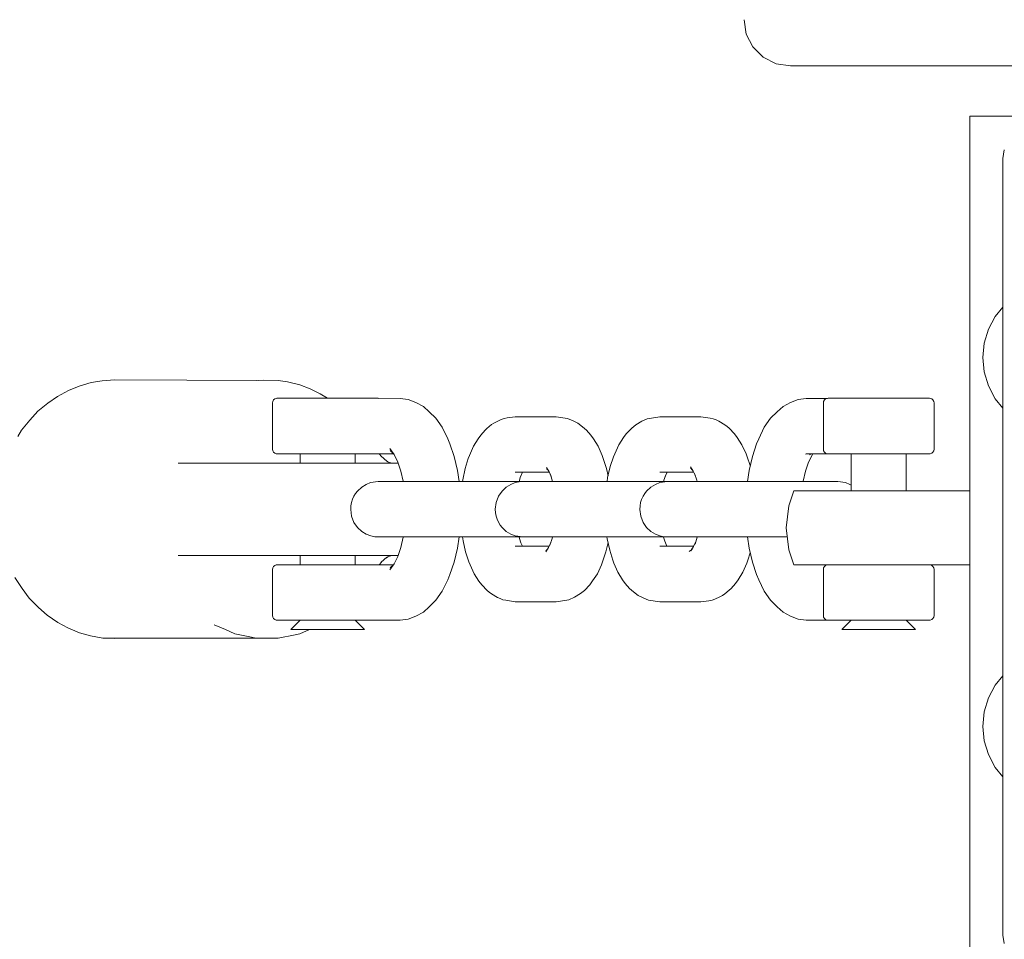
# Model space of a CAD drawing. Units: millimetres. Extents: x -5005 to 201, y -4190 to 6174.
# Drawn here: x -2916 to -2810, y 4474 to 4573 of the extents above; entities that cross this region are included whole.
import ezdxf

# ---------------------------------------------------------------- set-up
doc = ezdxf.new("R2010")
doc.units = ezdxf.units.MM
doc.header["$MEASUREMENT"] = 0
for name, color, linetype, lineweight in [('2_Ном._пера__7', 7, 'Continuous', 18), ('7_Ном._пера__7', 7, 'Continuous', 18), ('8_Ном._пера__7', 7, 'Continuous', 18), ('9_Ном._пера__7', 7, 'Continuous', 18), ('a_Ном._пера__7', 7, 'Continuous', 18), ('C_Ном._пера__7', 7, 'Continuous', 18), ('S_Ном._пера__7', 7, 'Continuous', 18)]:
    doc.layers.add(name, color=color, linetype=linetype, lineweight=lineweight)

msp = doc.modelspace()

# ---------------------------------------------------------------- linework, layer by layer
at = {"layer": '2_Ном._пера__7', "color": 7, "linetype": 'Continuous', "lineweight": 18}
for points in [[(-2809.66, 4558.13), (-2809.52, 4559.06)], [(-2809.66, 4558.13), (-2809.66, 4542.05)], [(-2809.66, 4558.13), (-2809.66, 4542.13)], [(-2809.66, 4558.13), (-2809.66, 4474.13)], [(-2809.66, 4542.13), (-2809.66, 4542.05)], [(-2809.66, 4530.49), (-2809.66, 4531.12)], [(-2809.66, 4531.12), (-2809.66, 4530.49)], [(-2809.66, 4530.49), (-2809.66, 4502.17)], [(-2809.66, 4530.13), (-2809.66, 4530.49)], [(-2809.66, 4530.13), (-2809.66, 4530.49)], [(-2809.66, 4530.49), (-2809.66, 4502.17)], [(-2809.66, 4490.49), (-2809.66, 4491.24)], [(-2809.66, 4491.24), (-2809.66, 4490.49)], [(-2809.66, 4490.13), (-2809.66, 4490.49)], [(-2809.66, 4474.13), (-2809.66, 4490.49)], [(-2809.66, 4474.13), (-2809.66, 4490.13)], [(-2809.66, 4474.13), (-2809.52, 4473.2)]]:
    msp.add_lwpolyline(points, dxfattribs=at)
at = {"layer": '7_Ном._пера__7', "color": 7, "linetype": 'Continuous', "lineweight": 18}
for points in [[(-2837.42, 4571.58), (-2837.66, 4573.13)], [(-2836.71, 4570.19), (-2837.42, 4571.58)], [(-2835.6, 4569.08), (-2836.71, 4570.19)], [(-2834.21, 4568.37), (-2835.6, 4569.08)], [(-2832.66, 4568.13), (-2834.21, 4568.37)], [(-2832.66, 4568.13), (-2799.58, 4568.13)], [(-2888.68, 4531.68), (-2888.65, 4531.85)], [(-2888.68, 4526.68), (-2888.68, 4531.68)], [(-2888.65, 4531.85), (-2888.56, 4532)], [(-2888.56, 4532), (-2888.43, 4532.11)], [(-2888.43, 4532.11), (-2888.27, 4532.17)], [(-2888.19, 4532.18), (-2888.27, 4532.17)], [(-2888.04, 4532.18), (-2888.19, 4532.18)], [(-2887.56, 4532.18), (-2888.04, 4532.18)], [(-2886.79, 4532.18), (-2887.56, 4532.18)], [(-2885.75, 4532.18), (-2886.79, 4532.18)], [(-2886.17, 4532.18), (-2886.13, 4532.18)], [(-2886.13, 4532.18), (-2885.75, 4532.18)], [(-2885.75, 4532.18), (-2885.08, 4532.18)], [(-2884.54, 4532.18), (-2885.75, 4532.18)], [(-2885.65, 4532.18), (-2885.68, 4532.18)], [(-2885.41, 4532.18), (-2885.65, 4532.18)], [(-2885.41, 4532.18), (-2884.99, 4532.18)], [(-2885.08, 4532.18), (-2884.17, 4532.18)], [(-2884.41, 4532.18), (-2884.99, 4532.18)], [(-2883.2, 4532.18), (-2884.54, 4532.18)], [(-2883.72, 4532.18), (-2884.41, 4532.18)], [(-2884.17, 4532.18), (-2883.12, 4532.18)], [(-2882.96, 4532.18), (-2883.72, 4532.18)], [(-2881.84, 4532.18), (-2883.2, 4532.18)], [(-2883.12, 4532.18), (-2882.03, 4532.18)], [(-2882.17, 4532.18), (-2882.96, 4532.18)], [(-2881.43, 4532.18), (-2882.17, 4532.18)], [(-2882.03, 4532.18), (-2881, 4532.18)], [(-2881.19, 4532.18), (-2881.84, 4532.18)], [(-2880.77, 4532.18), (-2881.43, 4532.18)], [(-2880.16, 4532.18), (-2881.19, 4532.18)], [(-2881, 4532.18), (-2880.13, 4532.18)], [(-2880.24, 4532.18), (-2880.77, 4532.18)], [(-2879.87, 4532.18), (-2880.24, 4532.18)], [(-2880.16, 4532.18), (-2879.53, 4532.18)], [(-2874.86, 4532.17), (-2880.16, 4532.18)], [(-2880.13, 4532.18), (-2879.52, 4532.18)], [(-2879.71, 4532.18), (-2879.87, 4532.18)], [(-2879.08, 4532.18), (-2879.53, 4532.18)], [(-2879.52, 4532.18), (-2879.22, 4532.18)], [(-2879.08, 4532.18), (-2878.17, 4532.18)], [(-2877.54, 4532.18), (-2878.17, 4532.18)], [(-2877.23, 4532.18), (-2877.54, 4532.18)], [(-2877.23, 4532.18), (-2877.15, 4532.17)], [(-2874.86, 4532.17), (-2874, 4532.04)], [(-2874, 4532.04), (-2873.17, 4531.72)], [(-2873.17, 4531.72), (-2872.35, 4531.3)], [(-2832.63, 4531.72), (-2833.45, 4531.3)], [(-2831.8, 4532.04), (-2832.63, 4531.72)], [(-2830.94, 4532.17), (-2831.8, 4532.04)], [(-2830.94, 4532.17), (-2828.65, 4532.17)], [(-2829.07, 4531.68), (-2829.06, 4531.85)], [(-2829.07, 4526.68), (-2829.07, 4531.68)], [(-2829.06, 4531.85), (-2828.97, 4532)], [(-2828.97, 4532), (-2828.84, 4532.11)], [(-2828.84, 4532.11), (-2828.68, 4532.17)], [(-2828.57, 4532.18), (-2828.68, 4532.17)], [(-2828.19, 4532.18), (-2828.55, 4532.18)], [(-2827.52, 4532.18), (-2828.19, 4532.18)], [(-2826.58, 4532.18), (-2827.52, 4532.18)], [(-2826.58, 4532.18), (-2826.54, 4532.18)], [(-2825.42, 4532.18), (-2826.58, 4532.18)], [(-2826.54, 4532.18), (-2826.17, 4532.18)], [(-2826.17, 4532.18), (-2825.49, 4532.18)], [(-2826.06, 4532.18), (-2826.09, 4532.18)], [(-2825.82, 4532.18), (-2826.06, 4532.18)], [(-2825.4, 4532.18), (-2825.82, 4532.18)], [(-2824.58, 4532.18), (-2825.49, 4532.18)], [(-2824.12, 4532.18), (-2825.42, 4532.18)], [(-2824.83, 4532.18), (-2825.4, 4532.18)], [(-2824.13, 4532.18), (-2824.83, 4532.18)], [(-2824.58, 4532.18), (-2823.53, 4532.18)], [(-2823.37, 4532.18), (-2824.13, 4532.18)], [(-2822.76, 4532.18), (-2824.12, 4532.18)], [(-2823.53, 4532.18), (-2822.44, 4532.18)], [(-2822.58, 4532.18), (-2823.37, 4532.18)], [(-2821.42, 4532.18), (-2822.76, 4532.18)], [(-2821.84, 4532.18), (-2822.58, 4532.18)], [(-2822.44, 4532.18), (-2821.41, 4532.18)], [(-2821.18, 4532.18), (-2821.84, 4532.18)], [(-2820.18, 4532.18), (-2821.42, 4532.18)], [(-2821.41, 4532.18), (-2820.54, 4532.18)], [(-2820.65, 4532.18), (-2821.18, 4532.18)], [(-2820.29, 4532.18), (-2820.65, 4532.18)], [(-2820.54, 4532.18), (-2819.93, 4532.18)], [(-2820.12, 4532.18), (-2820.29, 4532.18)], [(-2819.12, 4532.18), (-2820.18, 4532.18)], [(-2819.93, 4532.18), (-2819.63, 4532.18)], [(-2818.31, 4532.18), (-2819.12, 4532.18)], [(-2817.79, 4532.18), (-2818.31, 4532.18)], [(-2817.61, 4532.18), (-2817.79, 4532.18)], [(-2817.61, 4532.18), (-2817.53, 4532.17)], [(-2817.37, 4532.11), (-2817.53, 4532.17)], [(-2817.24, 4532), (-2817.37, 4532.11)], [(-2817.15, 4531.85), (-2817.24, 4532)], [(-2817.11, 4531.68), (-2817.15, 4531.85)], [(-2817.11, 4526.68), (-2817.11, 4531.68)], [(-2871.72, 4530.72), (-2872.35, 4531.3)], [(-2870.99, 4530.03), (-2871.72, 4530.72)], [(-2834.81, 4530.03), (-2834.08, 4530.72)], [(-2834.08, 4530.72), (-2833.45, 4531.3)], [(-2870.31, 4529.05), (-2870.99, 4530.03)], [(-2835.48, 4529.05), (-2834.81, 4530.03)], [(-2869.72, 4527.81), (-2870.31, 4529.05)], [(-2836.08, 4527.81), (-2835.48, 4529.05)], [(-2869.48, 4527.24), (-2869.72, 4527.81)], [(-2869.02, 4525.89), (-2869.48, 4527.24)], [(-2836.77, 4525.89), (-2836.32, 4527.24)], [(-2836.32, 4527.24), (-2836.08, 4527.81)], [(-2888.68, 4526.68), (-2888.65, 4526.51)], [(-2888.56, 4526.36), (-2888.65, 4526.51)], [(-2888.43, 4526.24), (-2888.56, 4526.36)], [(-2888.27, 4526.18), (-2888.43, 4526.24)], [(-2888.19, 4526.18), (-2888.27, 4526.18)], [(-2888.04, 4526.18), (-2888.19, 4526.18)], [(-2887.56, 4526.18), (-2888.04, 4526.18)], [(-2886.79, 4526.18), (-2887.56, 4526.18)], [(-2885.75, 4526.18), (-2886.79, 4526.18)], [(-2886.13, 4526.18), (-2886.17, 4526.18)], [(-2885.75, 4526.18), (-2886.13, 4526.18)], [(-2885.68, 4526.18), (-2885.75, 4526.18)], [(-2884.54, 4526.18), (-2885.75, 4526.18)], [(-2885.68, 4525.18), (-2885.68, 4526.18)], [(-2883.2, 4526.18), (-2884.54, 4526.18)], [(-2881.84, 4526.18), (-2883.2, 4526.18)], [(-2881.84, 4526.18), (-2881.02, 4526.18)], [(-2880.16, 4526.18), (-2881.02, 4526.18)], [(-2875.59, 4526.19), (-2880.16, 4526.18)], [(-2880.16, 4526.18), (-2879.49, 4526.18)], [(-2879.71, 4525.18), (-2879.71, 4526.18)], [(-2879.52, 4526.18), (-2879.71, 4526.18)], [(-2879.22, 4526.18), (-2879.52, 4526.18)], [(-2879.49, 4526.18), (-2879.08, 4526.18)], [(-2879.08, 4526.18), (-2878.17, 4526.18)], [(-2877.54, 4526.18), (-2878.17, 4526.18)], [(-2877.23, 4526.18), (-2877.54, 4526.18)], [(-2877.23, 4526.18), (-2877.15, 4526.18)], [(-2875.51, 4526.09), (-2875.96, 4526.75)], [(-2875.56, 4526.16), (-2875.94, 4526.52)], [(-2875.75, 4526.27), (-2875.66, 4526.25)], [(-2875.12, 4525.27), (-2875.51, 4526.09)], [(-2830.62, 4526.19), (-2831.03, 4526.13)], [(-2830.94, 4526.19), (-2828.65, 4526.18)], [(-2830.68, 4525.27), (-2830.28, 4526.09)], [(-2830.36, 4526.19), (-2830.59, 4526.07)], [(-2830.3, 4526.1), (-2830.21, 4526.19)], [(-2830.28, 4526.09), (-2830.24, 4526.16)], [(-2829.07, 4526.68), (-2829.06, 4526.51)], [(-2828.97, 4526.35), (-2829.06, 4526.51)], [(-2828.84, 4526.24), (-2828.97, 4526.35)], [(-2828.68, 4526.18), (-2828.84, 4526.24)], [(-2828.57, 4526.18), (-2828.68, 4526.18)], [(-2828.19, 4526.18), (-2828.55, 4526.18)], [(-2827.52, 4526.18), (-2828.19, 4526.18)], [(-2826.58, 4526.18), (-2827.52, 4526.18)], [(-2826.54, 4526.18), (-2826.58, 4526.18)], [(-2825.42, 4526.18), (-2826.58, 4526.18)], [(-2826.17, 4526.18), (-2826.54, 4526.18)], [(-2826.09, 4526.18), (-2826.17, 4526.18)], [(-2826.09, 4522.18), (-2826.09, 4526.18)], [(-2824.12, 4526.18), (-2825.42, 4526.18)], [(-2822.76, 4526.18), (-2824.12, 4526.18)], [(-2821.42, 4526.18), (-2822.76, 4526.18)], [(-2820.18, 4526.18), (-2821.42, 4526.18)], [(-2819.12, 4526.18), (-2820.18, 4526.18)], [(-2820.12, 4522.18), (-2820.12, 4526.18)], [(-2819.93, 4526.18), (-2820.12, 4526.18)], [(-2819.63, 4526.18), (-2819.93, 4526.18)], [(-2818.31, 4526.18), (-2819.12, 4526.18)], [(-2817.79, 4526.18), (-2818.31, 4526.18)], [(-2817.61, 4526.18), (-2817.79, 4526.18)], [(-2817.61, 4526.18), (-2817.53, 4526.18)], [(-2817.53, 4526.18), (-2817.37, 4526.24)], [(-2817.37, 4526.24), (-2817.24, 4526.35)], [(-2817.24, 4526.35), (-2817.15, 4526.51)], [(-2817.11, 4526.68), (-2817.15, 4526.51)], [(-2874.79, 4524.3), (-2875.12, 4525.27)], [(-2868.67, 4524.38), (-2869.02, 4525.89)], [(-2837.13, 4524.38), (-2836.77, 4525.89)], [(-2831.01, 4524.3), (-2830.68, 4525.27)], [(-2874.53, 4523.21), (-2874.79, 4524.3)], [(-2868.49, 4523.18), (-2868.67, 4524.38)], [(-2837.31, 4523.18), (-2837.13, 4524.38)], [(-2831.27, 4523.21), (-2831.01, 4524.3)], [(-2874.52, 4523.18), (-2874.53, 4523.21)], [(-2831.27, 4523.18), (-2831.27, 4523.21)], [(-2874.79, 4516.06), (-2874.53, 4517.15)], [(-2874.53, 4517.15), (-2874.52, 4517.18)], [(-2868.67, 4515.97), (-2868.49, 4517.18)], [(-2837.13, 4515.97), (-2837.31, 4517.18)], [(-2875.12, 4515.08), (-2874.79, 4516.06)], [(-2869.02, 4514.46), (-2868.67, 4515.97)], [(-2836.77, 4514.46), (-2837.13, 4515.97)], [(-2885.68, 4514.18), (-2885.68, 4515.18)], [(-2879.71, 4514.18), (-2879.71, 4515.18)], [(-2875.51, 4514.26), (-2875.12, 4515.08)], [(-2869.48, 4513.12), (-2869.02, 4514.46)], [(-2836.32, 4513.12), (-2836.77, 4514.46)], [(-2888.68, 4513.68), (-2888.65, 4513.85)], [(-2888.68, 4508.68), (-2888.68, 4513.68)], [(-2888.56, 4514), (-2888.65, 4513.85)], [(-2888.43, 4514.11), (-2888.56, 4514)], [(-2888.27, 4514.17), (-2888.43, 4514.11)], [(-2888.19, 4514.18), (-2888.27, 4514.17)], [(-2888.19, 4514.18), (-2888.04, 4514.18)], [(-2888.04, 4514.18), (-2887.56, 4514.18)], [(-2887.56, 4514.18), (-2886.79, 4514.18)], [(-2886.79, 4514.18), (-2885.75, 4514.18)], [(-2886.17, 4514.18), (-2886.13, 4514.18)], [(-2886.13, 4514.18), (-2885.75, 4514.18)], [(-2885.75, 4514.18), (-2885.68, 4514.18)], [(-2885.75, 4514.18), (-2884.54, 4514.18)], [(-2884.54, 4514.18), (-2883.2, 4514.18)], [(-2883.2, 4514.18), (-2881.84, 4514.18)], [(-2881.84, 4514.18), (-2881.02, 4514.18)], [(-2881.02, 4514.18), (-2880.32, 4514.18)], [(-2880.16, 4514.18), (-2880.32, 4514.18)], [(-2880.16, 4514.18), (-2879.49, 4514.18)], [(-2875.59, 4514.17), (-2880.16, 4514.18)], [(-2879.71, 4514.18), (-2879.52, 4514.18)], [(-2879.52, 4514.18), (-2879.22, 4514.18)], [(-2879.08, 4514.18), (-2879.49, 4514.18)], [(-2879.08, 4514.18), (-2878.17, 4514.18)], [(-2878.17, 4514.18), (-2877.54, 4514.18)], [(-2877.54, 4514.18), (-2877.23, 4514.18)], [(-2877.23, 4514.18), (-2877.15, 4514.17)], [(-2875.96, 4513.61), (-2875.51, 4514.26)], [(-2875.94, 4513.84), (-2875.56, 4514.19)], [(-2875.75, 4514.08), (-2875.66, 4514.1)], [(-2830.94, 4514.17), (-2828.65, 4514.17)], [(-2830.62, 4514.17), (-2830.69, 4514.18)], [(-2829.07, 4513.68), (-2829.06, 4513.85)], [(-2829.07, 4508.68), (-2829.07, 4513.68)], [(-2828.97, 4514), (-2829.06, 4513.85)], [(-2828.84, 4514.11), (-2828.97, 4514)], [(-2828.68, 4514.17), (-2828.84, 4514.11)], [(-2828.57, 4514.18), (-2828.68, 4514.17)], [(-2828.55, 4514.18), (-2828.19, 4514.18)], [(-2828.19, 4514.18), (-2827.52, 4514.18)], [(-2827.52, 4514.18), (-2826.58, 4514.18)], [(-2826.58, 4514.18), (-2826.54, 4514.18)], [(-2826.58, 4514.18), (-2825.42, 4514.18)], [(-2826.54, 4514.18), (-2826.17, 4514.18)], [(-2826.17, 4514.18), (-2826.09, 4514.18)], [(-2825.42, 4514.18), (-2824.12, 4514.18)], [(-2824.12, 4514.18), (-2822.76, 4514.18)], [(-2822.76, 4514.18), (-2821.42, 4514.18)], [(-2821.42, 4514.18), (-2820.18, 4514.18)], [(-2820.18, 4514.18), (-2819.12, 4514.18)], [(-2820.12, 4514.18), (-2819.93, 4514.18)], [(-2819.93, 4514.18), (-2819.63, 4514.18)], [(-2819.12, 4514.18), (-2818.31, 4514.18)], [(-2818.31, 4514.18), (-2817.79, 4514.18)], [(-2817.79, 4514.18), (-2817.61, 4514.18)], [(-2817.61, 4514.18), (-2817.53, 4514.17)], [(-2817.53, 4514.17), (-2817.37, 4514.11)], [(-2817.37, 4514.11), (-2817.24, 4514)], [(-2817.24, 4514), (-2817.15, 4513.85)], [(-2817.11, 4513.68), (-2817.15, 4513.85)], [(-2817.11, 4508.68), (-2817.11, 4513.68)], [(-2870.31, 4511.31), (-2869.72, 4512.54)], [(-2869.48, 4513.12), (-2869.72, 4512.54)], [(-2836.32, 4513.12), (-2836.08, 4512.54)], [(-2835.48, 4511.31), (-2836.08, 4512.54)], [(-2870.99, 4510.33), (-2870.31, 4511.31)], [(-2834.81, 4510.33), (-2835.48, 4511.31)], [(-2871.72, 4509.63), (-2870.99, 4510.33)], [(-2834.08, 4509.63), (-2834.81, 4510.33)], [(-2873.17, 4508.63), (-2872.35, 4509.05)], [(-2871.72, 4509.63), (-2872.35, 4509.05)], [(-2834.08, 4509.63), (-2833.45, 4509.05)], [(-2832.63, 4508.63), (-2833.45, 4509.05)], [(-2888.68, 4508.68), (-2888.65, 4508.51)], [(-2888.65, 4508.51), (-2888.56, 4508.36)], [(-2888.56, 4508.36), (-2888.43, 4508.24)], [(-2888.43, 4508.24), (-2888.27, 4508.18)], [(-2888.19, 4508.18), (-2888.27, 4508.18)], [(-2888.04, 4508.18), (-2888.19, 4508.18)], [(-2887.56, 4508.18), (-2888.04, 4508.18)], [(-2886.79, 4508.18), (-2887.56, 4508.18)], [(-2885.75, 4508.18), (-2886.79, 4508.18)], [(-2886.69, 4507.18), (-2885.68, 4508.18)], [(-2886.13, 4508.18), (-2886.17, 4508.18)], [(-2885.75, 4508.18), (-2886.13, 4508.18)], [(-2885.31, 4508.18), (-2885.75, 4508.18)], [(-2884.54, 4508.18), (-2885.75, 4508.18)], [(-2883.2, 4508.18), (-2884.54, 4508.18)], [(-2881.84, 4508.18), (-2883.2, 4508.18)], [(-2881.84, 4508.18), (-2881.19, 4508.18)], [(-2880.16, 4508.18), (-2881.19, 4508.18)], [(-2874.86, 4508.19), (-2880.16, 4508.18)], [(-2880.16, 4508.18), (-2879.53, 4508.18)], [(-2879.52, 4508.18), (-2880.08, 4508.18)], [(-2878.71, 4507.18), (-2879.71, 4508.18)], [(-2879.08, 4508.18), (-2879.53, 4508.18)], [(-2879.22, 4508.18), (-2879.52, 4508.18)], [(-2878.17, 4508.18), (-2879.08, 4508.18)], [(-2877.54, 4508.18), (-2878.17, 4508.18)], [(-2877.23, 4508.18), (-2877.54, 4508.18)], [(-2877.23, 4508.18), (-2877.15, 4508.18)], [(-2874.86, 4508.19), (-2874, 4508.31)], [(-2873.17, 4508.63), (-2874, 4508.31)], [(-2832.63, 4508.63), (-2831.8, 4508.31)], [(-2830.94, 4508.19), (-2831.8, 4508.31)], [(-2830.94, 4508.19), (-2828.65, 4508.18)], [(-2829.07, 4508.68), (-2829.06, 4508.51)], [(-2829.06, 4508.51), (-2828.97, 4508.36)], [(-2828.97, 4508.36), (-2828.84, 4508.24)], [(-2828.84, 4508.24), (-2828.68, 4508.18)], [(-2828.57, 4508.18), (-2828.68, 4508.18)], [(-2828.19, 4508.18), (-2828.55, 4508.18)], [(-2827.52, 4508.18), (-2828.19, 4508.18)], [(-2826.58, 4508.18), (-2827.52, 4508.18)], [(-2827.09, 4507.18), (-2826.09, 4508.18)], [(-2826.54, 4508.18), (-2826.58, 4508.18)], [(-2825.42, 4508.18), (-2826.58, 4508.18)], [(-2826.17, 4508.18), (-2826.54, 4508.18)], [(-2825.72, 4508.18), (-2826.17, 4508.18)], [(-2824.12, 4508.18), (-2825.42, 4508.18)], [(-2822.76, 4508.18), (-2824.12, 4508.18)], [(-2821.42, 4508.18), (-2822.76, 4508.18)], [(-2820.18, 4508.18), (-2821.42, 4508.18)], [(-2819.93, 4508.18), (-2820.49, 4508.18)], [(-2819.12, 4508.18), (-2820.18, 4508.18)], [(-2819.11, 4507.18), (-2820.12, 4508.18)], [(-2819.63, 4508.18), (-2819.93, 4508.18)], [(-2818.31, 4508.18), (-2819.12, 4508.18)], [(-2817.79, 4508.18), (-2818.31, 4508.18)], [(-2817.61, 4508.18), (-2817.79, 4508.18)], [(-2817.61, 4508.18), (-2817.53, 4508.18)], [(-2817.37, 4508.24), (-2817.53, 4508.18)], [(-2817.24, 4508.36), (-2817.37, 4508.24)], [(-2817.15, 4508.51), (-2817.24, 4508.36)], [(-2817.11, 4508.68), (-2817.15, 4508.51)], [(-2886.56, 4507.18), (-2886.69, 4507.18)], [(-2886.21, 4507.18), (-2886.56, 4507.18)], [(-2885.68, 4507.18), (-2886.21, 4507.18)], [(-2884.99, 4507.18), (-2885.68, 4507.18)], [(-2885.06, 4507.18), (-2885.31, 4507.18)], [(-2882.44, 4507.18), (-2885.06, 4507.18)], [(-2884.17, 4507.18), (-2884.99, 4507.18)], [(-2883.27, 4507.18), (-2884.17, 4507.18)], [(-2882.35, 4507.18), (-2883.27, 4507.18)], [(-2880.08, 4507.18), (-2882.44, 4507.18)], [(-2881.44, 4507.18), (-2882.35, 4507.18)], [(-2880.59, 4507.18), (-2881.44, 4507.18)], [(-2879.87, 4507.18), (-2880.59, 4507.18)], [(-2879.29, 4507.18), (-2879.87, 4507.18)], [(-2878.9, 4507.18), (-2879.29, 4507.18)], [(-2878.71, 4507.18), (-2878.9, 4507.18)], [(-2826.82, 4507.18), (-2827.06, 4507.18)], [(-2826.38, 4507.18), (-2826.82, 4507.18)], [(-2825.76, 4507.18), (-2826.38, 4507.18)], [(-2825, 4507.18), (-2825.76, 4507.18)], [(-2825.47, 4507.18), (-2825.72, 4507.18)], [(-2825.47, 4507.18), (-2822.85, 4507.18)], [(-2824.14, 4507.18), (-2825, 4507.18)], [(-2823.22, 4507.18), (-2824.14, 4507.18)], [(-2822.3, 4507.18), (-2823.22, 4507.18)], [(-2820.49, 4507.18), (-2822.85, 4507.18)], [(-2821.41, 4507.18), (-2822.3, 4507.18)], [(-2821.41, 4507.18), (-2820.62, 4507.18)], [(-2819.97, 4507.18), (-2820.62, 4507.18)], [(-2819.48, 4507.18), (-2819.97, 4507.18)], [(-2819.19, 4507.18), (-2819.48, 4507.18)], [(-2819.11, 4507.18), (-2819.19, 4507.18)]]:
    msp.add_lwpolyline(points, dxfattribs=at)
at = {"layer": '8_Ном._пера__7', "color": 7, "linetype": 'Continuous', "lineweight": 18}
for points in [[(-2910.73, 4533.04), (-2909.59, 4533.51)], [(-2908.28, 4533.89), (-2909.59, 4533.51)], [(-2908.28, 4533.89), (-2907.08, 4534.08)], [(-2905.73, 4534.18), (-2907.08, 4534.08)], [(-2890.16, 4534.12), (-2905.73, 4534.18)], [(-2890.43, 4534.12), (-2889.61, 4534.14)], [(-2888.06, 4534.12), (-2889.61, 4534.14)], [(-2888.06, 4534.12), (-2887.05, 4533.95)], [(-2885.73, 4533.63), (-2887.05, 4533.95)], [(-2885.73, 4533.63), (-2884.58, 4533.2)], [(-2910.73, 4533.04), (-2911.94, 4532.39)], [(-2883.53, 4532.68), (-2884.58, 4533.2)], [(-2883.53, 4532.68), (-2882.73, 4532.18)], [(-2912.98, 4531.67), (-2914.05, 4530.78)], [(-2912.98, 4531.67), (-2911.94, 4532.39)], [(-2914.92, 4529.82), (-2914.05, 4530.78)], [(-2914.92, 4529.82), (-2915.81, 4528.73)], [(-2916.21, 4528.05), (-2915.81, 4528.73)], [(-2877.13, 4526.18), (-2876.87, 4525.88)], [(-2898.88, 4525.18), (-2893.69, 4525.18)], [(-2885.68, 4525.18), (-2898.88, 4525.18)], [(-2893.69, 4525.18), (-2892.98, 4525.18)], [(-2892.98, 4525.18), (-2891.98, 4525.18)], [(-2891.98, 4525.18), (-2890.59, 4525.18)], [(-2890.59, 4525.18), (-2889.1, 4525.18)], [(-2889.63, 4525.18), (-2889.08, 4525.18)], [(-2889.1, 4525.18), (-2887.4, 4525.18)], [(-2889.08, 4525.18), (-2888.02, 4525.18)], [(-2888.02, 4525.18), (-2886.53, 4525.18)], [(-2887.4, 4525.18), (-2885.58, 4525.18)], [(-2886.53, 4525.18), (-2885.68, 4525.18)], [(-2885.58, 4525.18), (-2883.36, 4525.18)], [(-2883.36, 4525.18), (-2881.17, 4525.18)], [(-2881.17, 4525.18), (-2876.19, 4525.18)], [(-2879.71, 4525.18), (-2878.96, 4525.18)], [(-2875.81, 4525.18), (-2879.71, 4525.18)], [(-2878.96, 4525.18), (-2877.44, 4525.18)], [(-2877.44, 4525.18), (-2876.35, 4525.18)], [(-2876.9, 4525.91), (-2876.29, 4525.38)], [(-2876.18, 4525.31), (-2876.35, 4525.41)], [(-2876.35, 4525.18), (-2875.77, 4525.18)], [(-2875.75, 4525.18), (-2876.24, 4525.32)], [(-2876.19, 4525.18), (-2875.09, 4525.18)], [(-2875.76, 4525.18), (-2875.84, 4525.17)], [(-2898.88, 4515.18), (-2885.68, 4515.18)], [(-2893.69, 4515.18), (-2898.88, 4515.18)], [(-2893.69, 4515.18), (-2892.98, 4515.18)], [(-2891.98, 4515.18), (-2892.98, 4515.18)], [(-2890.59, 4515.18), (-2891.98, 4515.18)], [(-2889.1, 4515.18), (-2890.59, 4515.18)], [(-2889.08, 4515.18), (-2889.63, 4515.18)], [(-2887.4, 4515.18), (-2889.1, 4515.18)], [(-2888.02, 4515.18), (-2889.08, 4515.18)], [(-2886.53, 4515.18), (-2888.02, 4515.18)], [(-2885.58, 4515.18), (-2887.4, 4515.18)], [(-2885.68, 4515.18), (-2886.53, 4515.18)], [(-2883.36, 4515.18), (-2885.58, 4515.18)], [(-2881.17, 4515.18), (-2883.36, 4515.18)], [(-2876.19, 4515.18), (-2881.17, 4515.18)], [(-2878.96, 4515.18), (-2879.71, 4515.18)], [(-2879.71, 4515.18), (-2875.81, 4515.18)], [(-2877.44, 4515.18), (-2878.96, 4515.18)], [(-2876.35, 4515.18), (-2877.44, 4515.18)], [(-2876.87, 4514.47), (-2877.13, 4514.17)], [(-2876.29, 4514.98), (-2876.9, 4514.45)], [(-2875.77, 4515.18), (-2876.35, 4515.18)], [(-2876.35, 4514.94), (-2876.18, 4515.05)], [(-2875.75, 4515.18), (-2876.24, 4515.03)], [(-2875.09, 4515.18), (-2876.19, 4515.18)], [(-2915.76, 4511.61), (-2916.54, 4512.79)], [(-2915.76, 4511.61), (-2914.98, 4510.55)], [(-2913.99, 4509.55), (-2914.98, 4510.55)], [(-2913.99, 4509.55), (-2913.03, 4508.71)], [(-2911.88, 4507.94), (-2913.03, 4508.71)], [(-2911.88, 4507.94), (-2910.79, 4507.34)], [(-2909.53, 4506.82), (-2910.79, 4507.34)], [(-2894.96, 4507.68), (-2893.76, 4507.16)], [(-2892.76, 4506.72), (-2893.76, 4507.16)], [(-2885.73, 4506.72), (-2884.65, 4507.18)], [(-2909.53, 4506.82), (-2908.35, 4506.49)], [(-2907.01, 4506.25), (-2908.35, 4506.49)], [(-2907.01, 4506.25), (-2905.8, 4506.21)], [(-2890.43, 4506.24), (-2907.01, 4506.25)], [(-2904.5, 4506.25), (-2905.8, 4506.21)], [(-2892.76, 4506.72), (-2891.29, 4506.4)], [(-2890.43, 4506.24), (-2891.29, 4506.4)], [(-2890.43, 4506.24), (-2888.73, 4506.22)], [(-2888.06, 4506.24), (-2888.73, 4506.22)], [(-2888.06, 4506.24), (-2886.2, 4506.6)], [(-2885.73, 4506.72), (-2886.2, 4506.6)]]:
    msp.add_lwpolyline(points, dxfattribs=at)
at = {"layer": '9_Ном._пера__7', "color": 7, "linetype": 'Continuous', "lineweight": 18}
for points in [[(-2865.48, 4528.93), (-2864.98, 4529.33)], [(-2864.73, 4529.5), (-2864.98, 4529.33)], [(-2864.45, 4529.65), (-2864.73, 4529.5)], [(-2863.92, 4529.89), (-2864.45, 4529.65)], [(-2863.92, 4529.89), (-2863.61, 4530)], [(-2863.61, 4530), (-2863.29, 4530.07)], [(-2862.41, 4530.18), (-2863.29, 4530.07)], [(-2862.41, 4530.18), (-2857.97, 4530.18)], [(-2857.97, 4530.18), (-2856.75, 4530)], [(-2856.16, 4529.74), (-2856.75, 4530)], [(-2856.16, 4529.74), (-2855.64, 4529.49)], [(-2855.13, 4529.09), (-2855.64, 4529.49)], [(-2849.82, 4528.94), (-2849.37, 4529.31)], [(-2849.37, 4529.31), (-2848.72, 4529.69)], [(-2848.72, 4529.69), (-2848.13, 4529.95)], [(-2846.77, 4530.18), (-2848.13, 4529.95)], [(-2846.77, 4530.18), (-2842.33, 4530.18)], [(-2842.33, 4530.18), (-2841.32, 4530.02)], [(-2840.99, 4529.95), (-2841.32, 4530.02)], [(-2840.68, 4529.84), (-2840.99, 4529.95)], [(-2840.4, 4529.7), (-2840.68, 4529.84)], [(-2839.75, 4529.31), (-2840.4, 4529.7)], [(-2839.5, 4529.14), (-2839.75, 4529.31)], [(-2866.43, 4527.81), (-2866.14, 4528.21)], [(-2866.14, 4528.21), (-2865.68, 4528.74)], [(-2865.68, 4528.74), (-2865.48, 4528.93)], [(-2854.69, 4528.73), (-2855.13, 4529.09)], [(-2854.23, 4528.2), (-2854.69, 4528.73)], [(-2853.94, 4527.81), (-2854.23, 4528.2)], [(-2850.41, 4528.34), (-2850.7, 4527.93)], [(-2849.82, 4528.94), (-2850.41, 4528.34)], [(-2839.29, 4528.95), (-2839.5, 4529.14)], [(-2839.29, 4528.95), (-2838.7, 4528.34)], [(-2838.7, 4528.34), (-2838.41, 4527.94)], [(-2866.43, 4527.81), (-2866.93, 4526.99)], [(-2853.94, 4527.81), (-2853.44, 4526.99)], [(-2851.66, 4526.18), (-2851.21, 4527.15)], [(-2851.21, 4527.15), (-2850.7, 4527.93)], [(-2837.89, 4527.16), (-2838.41, 4527.94)], [(-2837.44, 4526.19), (-2837.89, 4527.16)], [(-2867.37, 4525.99), (-2866.93, 4526.99)], [(-2853, 4525.99), (-2853.44, 4526.99)], [(-2851.78, 4525.85), (-2851.66, 4526.18)], [(-2837.32, 4525.86), (-2837.44, 4526.19)], [(-2867.83, 4524.58), (-2867.49, 4525.67)], [(-2867.49, 4525.67), (-2867.37, 4525.99)], [(-2852.89, 4525.67), (-2853, 4525.99)], [(-2852.55, 4524.58), (-2852.89, 4525.67)], [(-2852.14, 4524.79), (-2851.78, 4525.85)], [(-2837.01, 4524.91), (-2837.32, 4525.86)], [(-2867.83, 4524.58), (-2868.1, 4523.37)], [(-2862.41, 4524.18), (-2858.74, 4524.18)], [(-2861.88, 4523.61), (-2861.64, 4524.18)], [(-2859.05, 4524.69), (-2858.76, 4524.21)], [(-2859.02, 4524.5), (-2858.9, 4524.44)], [(-2858.92, 4524.47), (-2859, 4524.56)], [(-2858.54, 4523.72), (-2858.76, 4524.21)], [(-2858.38, 4523.19), (-2858.61, 4523.94)], [(-2852.55, 4524.58), (-2852.37, 4523.79)], [(-2852.14, 4524.79), (-2852.42, 4523.6)], [(-2846.77, 4524.18), (-2843.11, 4524.18)], [(-2846.2, 4523.73), (-2845.99, 4524.18)], [(-2843.17, 4524.3), (-2843.47, 4524.76)], [(-2843.47, 4524.66), (-2843.27, 4524.45)], [(-2843.26, 4524.44), (-2843.31, 4524.47)], [(-2842.93, 4523.79), (-2843.17, 4524.3)], [(-2842.78, 4523.33), (-2843.02, 4524.06)], [(-2878.53, 4522.87), (-2879.02, 4522.57)], [(-2878.06, 4523.06), (-2878.53, 4522.87)], [(-2877.23, 4523.18), (-2878.06, 4523.06)], [(-2877.23, 4523.18), (-2877.07, 4523.18)], [(-2877.03, 4523.18), (-2877.23, 4523.18)], [(-2876.57, 4523.18), (-2877.07, 4523.18)], [(-2876.5, 4523.18), (-2877.03, 4523.18)], [(-2876.57, 4523.18), (-2872.13, 4523.18)], [(-2875.64, 4523.18), (-2876.5, 4523.18)], [(-2874.52, 4523.18), (-2875.64, 4523.18)], [(-2872.13, 4523.18), (-2871.32, 4523.18)], [(-2871.32, 4523.18), (-2870.22, 4523.18)], [(-2870.22, 4523.18), (-2868.9, 4523.18)], [(-2868.9, 4523.18), (-2867.43, 4523.18)], [(-2868.12, 4523.18), (-2868.49, 4523.18)], [(-2868.12, 4523.18), (-2868.1, 4523.37)], [(-2867.43, 4523.18), (-2865.88, 4523.18)], [(-2865.88, 4523.18), (-2864.32, 4523.18)], [(-2864.32, 4523.18), (-2862.83, 4523.18)], [(-2863.38, 4522.58), (-2862.89, 4522.87)], [(-2862.89, 4522.87), (-2862.42, 4523.06)], [(-2862.83, 4523.18), (-2861.49, 4523.18)], [(-2861.98, 4523.15), (-2862.42, 4523.06)], [(-2862, 4523.19), (-2861.83, 4523.73)], [(-2862, 4523.18), (-2859.45, 4523.18)], [(-2861.59, 4523.18), (-2861.98, 4523.15)], [(-2861.59, 4523.18), (-2861.43, 4523.18)], [(-2861.39, 4523.18), (-2861.59, 4523.18)], [(-2861.49, 4523.18), (-2860.37, 4523.18)], [(-2860.93, 4523.18), (-2861.43, 4523.18)], [(-2860.86, 4523.18), (-2861.39, 4523.18)], [(-2860.93, 4523.18), (-2856.5, 4523.18)], [(-2860.01, 4523.18), (-2860.86, 4523.18)], [(-2860.37, 4523.18), (-2859.52, 4523.18)], [(-2858.89, 4523.18), (-2860.01, 4523.18)], [(-2859.52, 4523.18), (-2858.98, 4523.18)], [(-2859.45, 4523.18), (-2858.95, 4523.18)], [(-2858.98, 4523.18), (-2858.79, 4523.18)], [(-2858.79, 4523.18), (-2858.95, 4523.18)], [(-2858.37, 4523.18), (-2858.89, 4523.18)], [(-2856.5, 4523.18), (-2855.68, 4523.18)], [(-2854.58, 4523.18), (-2855.68, 4523.18)], [(-2853.27, 4523.18), (-2854.58, 4523.18)], [(-2851.8, 4523.18), (-2853.27, 4523.18)], [(-2852.48, 4523.18), (-2852.42, 4523.6)], [(-2850.24, 4523.18), (-2851.8, 4523.18)], [(-2848.68, 4523.18), (-2850.24, 4523.18)], [(-2847.19, 4523.18), (-2848.68, 4523.18)], [(-2847.26, 4522.87), (-2847.74, 4522.57)], [(-2846.78, 4523.06), (-2847.26, 4522.87)], [(-2845.86, 4523.18), (-2847.19, 4523.18)], [(-2845.95, 4523.18), (-2846.78, 4523.06)], [(-2846.33, 4523.33), (-2846.36, 4523.18)], [(-2846.36, 4523.18), (-2843.81, 4523.18)], [(-2846.33, 4523.33), (-2846.17, 4523.79)], [(-2845.95, 4523.18), (-2845.8, 4523.18)], [(-2845.76, 4523.18), (-2845.95, 4523.18)], [(-2844.73, 4523.18), (-2845.86, 4523.18)], [(-2845.3, 4523.18), (-2845.8, 4523.18)], [(-2845.22, 4523.18), (-2845.76, 4523.18)], [(-2845.3, 4523.18), (-2840.86, 4523.18)], [(-2844.37, 4523.18), (-2845.22, 4523.18)], [(-2843.88, 4523.18), (-2844.73, 4523.18)], [(-2843.25, 4523.18), (-2844.37, 4523.18)], [(-2843.35, 4523.18), (-2843.88, 4523.18)], [(-2843.81, 4523.18), (-2843.31, 4523.18)], [(-2843.15, 4523.18), (-2843.35, 4523.18)], [(-2843.31, 4523.18), (-2843.15, 4523.18)], [(-2842.74, 4523.18), (-2843.25, 4523.18)], [(-2842.78, 4523.33), (-2842.74, 4523.18)], [(-2840.86, 4523.18), (-2840.04, 4523.18)], [(-2840.04, 4523.18), (-2838.95, 4523.18)], [(-2838.95, 4523.18), (-2837.63, 4523.18)], [(-2837.63, 4523.18), (-2836.16, 4523.18)], [(-2836.16, 4523.18), (-2834.6, 4523.18)], [(-2834.6, 4523.18), (-2833.04, 4523.18)], [(-2833.04, 4523.18), (-2831.56, 4523.18)], [(-2831.56, 4523.18), (-2830.22, 4523.18)], [(-2831.27, 4523.18), (-2828.17, 4523.18)], [(-2830.22, 4523.18), (-2829.1, 4523.18)], [(-2829.1, 4523.18), (-2828.25, 4523.18)], [(-2828.25, 4523.18), (-2827.71, 4523.18)], [(-2828.17, 4523.18), (-2827.67, 4523.18)], [(-2827.71, 4523.18), (-2827.52, 4523.18)], [(-2827.52, 4523.18), (-2827.67, 4523.18)], [(-2827.52, 4523.18), (-2826.68, 4523.06)], [(-2826.68, 4523.06), (-2826.21, 4522.87)], [(-2826.09, 4522.8), (-2826.21, 4522.87)], [(-2879.68, 4521.88), (-2879.86, 4521.58)], [(-2879.48, 4522.14), (-2879.68, 4521.88)], [(-2879.02, 4522.57), (-2879.48, 4522.14)], [(-2864.22, 4521.59), (-2863.84, 4522.15)], [(-2863.84, 4522.15), (-2863.38, 4522.58)], [(-2848.41, 4521.88), (-2848.59, 4521.58)], [(-2848.2, 4522.14), (-2848.41, 4521.88)], [(-2847.74, 4522.57), (-2848.2, 4522.14)], [(-2880.12, 4520.91), (-2880.19, 4520.54)], [(-2880.01, 4521.26), (-2880.12, 4520.91)], [(-2879.86, 4521.58), (-2880.01, 4521.26)], [(-2864.58, 4520.19), (-2864.49, 4520.92)], [(-2864.49, 4520.92), (-2864.22, 4521.59)], [(-2848.85, 4520.91), (-2848.92, 4520.54)], [(-2848.74, 4521.25), (-2848.85, 4520.91)], [(-2848.59, 4521.58), (-2848.74, 4521.25)], [(-2880.19, 4520.54), (-2880.21, 4520.17)], [(-2880.21, 4520.17), (-2880.12, 4519.43)], [(-2864.56, 4519.81), (-2864.58, 4520.19)], [(-2864.49, 4519.45), (-2864.56, 4519.81)], [(-2848.92, 4520.54), (-2848.94, 4520.17)], [(-2848.94, 4520.17), (-2848.84, 4519.43)], [(-2880.12, 4519.43), (-2879.86, 4518.76)], [(-2879.86, 4518.76), (-2879.47, 4518.2)], [(-2864.38, 4519.1), (-2864.49, 4519.45)], [(-2864.23, 4518.77), (-2864.38, 4519.1)], [(-2864.05, 4518.47), (-2864.23, 4518.77)], [(-2848.84, 4519.43), (-2848.58, 4518.76)], [(-2848.58, 4518.76), (-2848.2, 4518.2)], [(-2879.47, 4518.2), (-2879.01, 4517.77)], [(-2879.01, 4517.77), (-2878.53, 4517.48)], [(-2863.84, 4518.21), (-2864.05, 4518.47)], [(-2863.38, 4517.78), (-2863.84, 4518.21)], [(-2862.9, 4517.48), (-2863.38, 4517.78)], [(-2848.2, 4518.2), (-2847.74, 4517.77)], [(-2847.74, 4517.77), (-2847.25, 4517.48)], [(-2878.53, 4517.48), (-2878.05, 4517.3)], [(-2877.61, 4517.2), (-2878.05, 4517.3)], [(-2877.23, 4517.18), (-2877.61, 4517.2)], [(-2877.23, 4517.18), (-2877.03, 4517.18)], [(-2877.07, 4517.18), (-2877.23, 4517.18)], [(-2876.57, 4517.18), (-2877.07, 4517.18)], [(-2877.03, 4517.18), (-2876.5, 4517.18)], [(-2876.57, 4517.18), (-2872.13, 4517.18)], [(-2876.5, 4517.18), (-2875.64, 4517.18)], [(-2875.64, 4517.18), (-2874.52, 4517.18)], [(-2872.13, 4517.18), (-2871.32, 4517.18)], [(-2870.22, 4517.18), (-2871.32, 4517.18)], [(-2868.9, 4517.18), (-2870.22, 4517.18)], [(-2867.43, 4517.18), (-2868.9, 4517.18)], [(-2868.49, 4517.18), (-2868.12, 4517.18)], [(-2868.05, 4516.75), (-2868.12, 4517.18)], [(-2867.78, 4515.56), (-2868.05, 4516.75)], [(-2865.88, 4517.18), (-2867.43, 4517.18)], [(-2864.32, 4517.18), (-2865.88, 4517.18)], [(-2862.83, 4517.18), (-2864.32, 4517.18)], [(-2862.42, 4517.3), (-2862.9, 4517.48)], [(-2861.49, 4517.18), (-2862.83, 4517.18)], [(-2861.59, 4517.18), (-2862.42, 4517.3)], [(-2862, 4517.18), (-2859.45, 4517.18)], [(-2861.96, 4517.02), (-2862, 4517.18)], [(-2861.81, 4516.56), (-2861.96, 4517.02)], [(-2861.84, 4516.63), (-2861.63, 4516.18)], [(-2861.59, 4517.18), (-2861.39, 4517.18)], [(-2861.43, 4517.18), (-2861.59, 4517.18)], [(-2860.37, 4517.18), (-2861.49, 4517.18)], [(-2860.93, 4517.18), (-2861.43, 4517.18)], [(-2861.39, 4517.18), (-2860.86, 4517.18)], [(-2860.93, 4517.18), (-2856.5, 4517.18)], [(-2860.86, 4517.18), (-2860.01, 4517.18)], [(-2859.52, 4517.18), (-2860.37, 4517.18)], [(-2860.01, 4517.18), (-2858.89, 4517.18)], [(-2858.98, 4517.18), (-2859.52, 4517.18)], [(-2859.45, 4517.18), (-2858.95, 4517.18)], [(-2858.79, 4517.18), (-2858.98, 4517.18)], [(-2858.95, 4517.18), (-2858.79, 4517.18)], [(-2858.89, 4517.18), (-2858.38, 4517.18)], [(-2858.57, 4516.57), (-2858.81, 4516.05)], [(-2858.66, 4516.29), (-2858.42, 4517.02)], [(-2858.42, 4517.02), (-2858.38, 4517.18)], [(-2856.5, 4517.18), (-2855.68, 4517.18)], [(-2855.68, 4517.18), (-2854.58, 4517.18)], [(-2854.58, 4517.18), (-2853.27, 4517.18)], [(-2853.27, 4517.18), (-2851.8, 4517.18)], [(-2852.6, 4515.56), (-2852.37, 4516.57)], [(-2852.46, 4516.98), (-2852.49, 4517.18)], [(-2852.2, 4515.77), (-2852.46, 4516.98)], [(-2851.8, 4517.18), (-2850.24, 4517.18)], [(-2850.24, 4517.18), (-2848.68, 4517.18)], [(-2848.68, 4517.18), (-2847.19, 4517.18)], [(-2847.25, 4517.48), (-2846.78, 4517.3)], [(-2847.19, 4517.18), (-2845.86, 4517.18)], [(-2846.34, 4517.2), (-2846.78, 4517.3)], [(-2846.37, 4517.18), (-2843.81, 4517.18)], [(-2846.37, 4517.16), (-2846.2, 4516.63)], [(-2845.95, 4517.18), (-2846.34, 4517.2)], [(-2846, 4516.18), (-2846.24, 4516.74)], [(-2845.95, 4517.18), (-2845.76, 4517.18)], [(-2845.8, 4517.18), (-2845.95, 4517.18)], [(-2845.86, 4517.18), (-2844.73, 4517.18)], [(-2845.3, 4517.18), (-2845.8, 4517.18)], [(-2845.76, 4517.18), (-2845.22, 4517.18)], [(-2845.3, 4517.18), (-2840.86, 4517.18)], [(-2845.22, 4517.18), (-2844.37, 4517.18)], [(-2844.73, 4517.18), (-2843.88, 4517.18)], [(-2844.37, 4517.18), (-2843.25, 4517.18)], [(-2843.88, 4517.18), (-2843.35, 4517.18)], [(-2843.81, 4517.18), (-2843.31, 4517.18)], [(-2843.35, 4517.18), (-2843.15, 4517.18)], [(-2843.15, 4517.18), (-2843.31, 4517.18)], [(-2843.25, 4517.18), (-2842.74, 4517.18)], [(-2843.12, 4516.15), (-2842.91, 4516.62)], [(-2842.74, 4517.17), (-2842.97, 4516.42)], [(-2840.86, 4517.18), (-2840.04, 4517.18)], [(-2838.95, 4517.18), (-2840.04, 4517.18)], [(-2837.63, 4517.18), (-2838.95, 4517.18)], [(-2836.16, 4517.18), (-2837.63, 4517.18)], [(-2834.6, 4517.18), (-2836.16, 4517.18)], [(-2833.04, 4517.18), (-2834.6, 4517.18)], [(-2832.98, 4517.18), (-2833.04, 4517.18)], [(-2867.42, 4514.5), (-2867.78, 4515.56)], [(-2862.41, 4516.18), (-2858.75, 4516.18)], [(-2859.12, 4515.68), (-2858.9, 4515.9)], [(-2859.11, 4515.59), (-2858.81, 4516.05)], [(-2858.96, 4515.88), (-2858.9, 4515.91)], [(-2852.96, 4514.5), (-2852.6, 4515.56)], [(-2852.2, 4515.77), (-2851.85, 4514.68)], [(-2846.77, 4516.18), (-2843.11, 4516.18)], [(-2843.6, 4515.6), (-2843.36, 4515.8)], [(-2843.41, 4515.67), (-2843.12, 4516.15)], [(-2843.37, 4515.86), (-2843.26, 4515.91)], [(-2843.28, 4515.88), (-2843.36, 4515.8)], [(-2837.01, 4515.45), (-2837.25, 4514.68)], [(-2867.42, 4514.5), (-2867.3, 4514.16)], [(-2852.96, 4514.5), (-2853.08, 4514.17)], [(-2851.74, 4514.36), (-2851.85, 4514.68)], [(-2851.3, 4513.36), (-2851.74, 4514.36)], [(-2837.81, 4513.36), (-2837.37, 4514.36)], [(-2837.37, 4514.36), (-2837.25, 4514.68)], [(-2867.3, 4514.16), (-2866.85, 4513.2)], [(-2853.08, 4514.17), (-2853.53, 4513.2)], [(-2850.8, 4512.55), (-2851.3, 4513.36)], [(-2838.31, 4512.54), (-2837.81, 4513.36)], [(-2866.34, 4512.41), (-2866.85, 4513.2)], [(-2866.34, 4512.41), (-2866.04, 4512.01)], [(-2854.04, 4512.42), (-2854.33, 4512.01)], [(-2854.04, 4512.42), (-2853.53, 4513.2)], [(-2850.8, 4512.55), (-2850.51, 4512.15)], [(-2838.31, 4512.54), (-2838.6, 4512.14)], [(-2865.45, 4511.4), (-2866.04, 4512.01)], [(-2865.45, 4511.4), (-2865.24, 4511.21)], [(-2865.24, 4511.21), (-2864.99, 4511.04)], [(-2854.92, 4511.41), (-2855.37, 4511.05)], [(-2854.92, 4511.41), (-2854.33, 4512.01)], [(-2850.51, 4512.15), (-2850.05, 4511.62)], [(-2849.61, 4511.26), (-2850.05, 4511.62)], [(-2849.11, 4510.86), (-2849.61, 4511.26)], [(-2839.76, 4511.03), (-2839.27, 4511.42)], [(-2839.27, 4511.42), (-2839.06, 4511.61)], [(-2838.6, 4512.14), (-2839.06, 4511.61)], [(-2864.35, 4510.65), (-2864.99, 4511.04)], [(-2864.35, 4510.65), (-2864.06, 4510.51)], [(-2864.06, 4510.51), (-2863.75, 4510.4)], [(-2863.75, 4510.4), (-2863.43, 4510.33)], [(-2862.41, 4510.18), (-2863.43, 4510.33)], [(-2862.41, 4510.18), (-2857.97, 4510.18)], [(-2857.97, 4510.18), (-2856.61, 4510.4)], [(-2856.02, 4510.66), (-2856.61, 4510.4)], [(-2856.02, 4510.66), (-2855.37, 4511.05)], [(-2848.59, 4510.61), (-2849.11, 4510.86)], [(-2848.59, 4510.61), (-2847.99, 4510.35)], [(-2846.77, 4510.18), (-2847.99, 4510.35)], [(-2846.77, 4510.18), (-2842.33, 4510.18)], [(-2842.33, 4510.18), (-2841.46, 4510.28)], [(-2841.13, 4510.35), (-2841.46, 4510.28)], [(-2840.82, 4510.46), (-2841.13, 4510.35)], [(-2840.82, 4510.46), (-2840.29, 4510.71)], [(-2840.01, 4510.85), (-2840.29, 4510.71)], [(-2839.76, 4511.03), (-2840.01, 4510.85)]]:
    msp.add_lwpolyline(points, dxfattribs=at)
at = {"layer": 'a_Ном._пера__7', "color": 7, "linetype": 'Continuous', "lineweight": 18}
for points in [[(-2813.23, 4562.69), (-2813.08, 4562.69)], [(-2810.23, 4562.69), (-2813.23, 4562.69)], [(-2810.23, 4562.69), (-2813.23, 4562.69)], [(-2813.23, 4522.18), (-2813.23, 4562.69)], [(-2813.23, 4522.18), (-2813.23, 4562.69)], [(-2813.23, 3627.69), (-2813.23, 4562.69)], [(-2812.65, 4562.69), (-2813.08, 4562.69)], [(-2811.99, 4562.69), (-2812.65, 4562.69)], [(-2811.15, 4562.69), (-2811.99, 4562.69)], [(-2810.23, 4562.69), (-2811.15, 4562.69)], [(-2810.23, 4562.69), (-2807.48, 4562.69)], [(-2813.23, 4514.18), (-2813.23, 4521.56)], [(-2813.23, 4097.18), (-2813.23, 4514.18)], [(-2813.23, 4097.18), (-2813.23, 4514.18)]]:
    msp.add_lwpolyline(points, dxfattribs=at)
at = {"layer": 'C_Ном._пера__7', "color": 7, "linetype": 'Continuous', "lineweight": 18}
for points in [[(-2832.27, 4522.18), (-2832.81, 4520.55)], [(-2832.27, 4522.18), (-2832, 4522.18)], [(-2832, 4522.18), (-2831.2, 4522.18)], [(-2831.2, 4522.18), (-2829.93, 4522.18)], [(-2829.93, 4522.18), (-2828.25, 4522.18)], [(-2828.25, 4522.18), (-2826.27, 4522.18)], [(-2828.04, 4522.18), (-2827.5, 4522.18)], [(-2827.5, 4522.18), (-2826.49, 4522.18)], [(-2826.49, 4522.18), (-2826.09, 4522.18)], [(-2826.27, 4522.18), (-2824.1, 4522.18)], [(-2824.1, 4522.18), (-2821.87, 4522.18)], [(-2821.87, 4522.18), (-2819.72, 4522.18)], [(-2820.12, 4522.18), (-2819.16, 4522.18)], [(-2819.72, 4522.18), (-2817.76, 4522.18)], [(-2819.16, 4522.18), (-2818.38, 4522.18)], [(-2818.1, 4522.18), (-2818.38, 4522.18)], [(-2817.76, 4522.18), (-2816.13, 4522.18)], [(-2816.13, 4522.18), (-2814.9, 4522.18)], [(-2814.9, 4522.18), (-2814.18, 4522.18)], [(-2814.18, 4522.18), (-2813.43, 4522.18)], [(-2813.23, 4522.18), (-2813.43, 4522.18)], [(-2813.23, 4522.13), (-2813.23, 4522.06)], [(-2813.23, 4521.97), (-2813.23, 4522.06)], [(-2813.23, 4521.97), (-2813.23, 4521.56)], [(-2813.23, 4521.56), (-2813.23, 4521.52)], [(-2813.23, 4520.98), (-2813.23, 4521.52)], [(-2813.23, 4520.86), (-2813.23, 4520.98)], [(-2833.1, 4518.18), (-2832.81, 4520.55)], [(-2813.23, 4519.12), (-2813.23, 4519.17)], [(-2813.23, 4518.39), (-2813.23, 4519.12)], [(-2833.1, 4518.18), (-2832.81, 4515.8)], [(-2813.23, 4518.39), (-2813.23, 4518.21)], [(-2813.23, 4517.3), (-2813.23, 4517.23)], [(-2813.23, 4517.23), (-2813.23, 4516.54)], [(-2813.23, 4516.54), (-2813.23, 4516.43)], [(-2832.27, 4514.18), (-2832.81, 4515.8)], [(-2813.23, 4514.84), (-2813.23, 4514.93)], [(-2813.23, 4514.84), (-2813.23, 4514.73)], [(-2832, 4514.18), (-2832.27, 4514.18)], [(-2831.2, 4514.18), (-2832, 4514.18)], [(-2829.93, 4514.18), (-2831.2, 4514.18)], [(-2828.25, 4514.18), (-2829.93, 4514.18)], [(-2826.27, 4514.18), (-2828.25, 4514.18)], [(-2827.5, 4514.18), (-2828.04, 4514.18)], [(-2826.49, 4514.18), (-2827.5, 4514.18)], [(-2826.09, 4514.18), (-2826.49, 4514.18)], [(-2824.1, 4514.18), (-2826.27, 4514.18)], [(-2821.87, 4514.18), (-2824.1, 4514.18)], [(-2819.72, 4514.18), (-2821.87, 4514.18)], [(-2819.16, 4514.18), (-2820.12, 4514.18)], [(-2817.76, 4514.18), (-2819.72, 4514.18)], [(-2818.38, 4514.18), (-2819.16, 4514.18)], [(-2818.1, 4514.18), (-2818.38, 4514.18)], [(-2816.13, 4514.18), (-2817.76, 4514.18)], [(-2814.9, 4514.18), (-2816.13, 4514.18)], [(-2814.9, 4514.18), (-2814.23, 4514.18)], [(-2813.42, 4514.18), (-2814.23, 4514.18)], [(-2813.23, 4514.18), (-2813.42, 4514.18)]]:
    msp.add_lwpolyline(points, dxfattribs=at)
at = {"layer": 'S_Ном._пера__7', "color": 7, "linetype": 'Continuous', "lineweight": 18}
for points in [[(-2810.5, 4541.03), (-2809.66, 4542.05)], [(-2810.5, 4541.03), (-2809.66, 4542.05)], [(-2811.24, 4539.65), (-2810.5, 4541.03)], [(-2811.24, 4539.65), (-2810.5, 4541.03)], [(-2811.7, 4538.15), (-2811.24, 4539.65)], [(-2811.7, 4538.15), (-2811.24, 4539.65)], [(-2811.85, 4536.59), (-2811.7, 4538.15)], [(-2811.85, 4536.59), (-2811.7, 4538.15)], [(-2811.85, 4536.59), (-2811.7, 4535.03)], [(-2811.85, 4536.59), (-2811.7, 4535.03)], [(-2811.7, 4535.03), (-2811.24, 4533.53)], [(-2811.7, 4535.03), (-2811.24, 4533.53)], [(-2811.24, 4533.53), (-2810.5, 4532.14)], [(-2811.24, 4533.53), (-2810.5, 4532.14)], [(-2810.5, 4532.14), (-2809.66, 4531.12)], [(-2810.5, 4532.14), (-2809.66, 4531.12)], [(-2810.5, 4501.15), (-2809.66, 4502.17)], [(-2810.5, 4501.15), (-2809.66, 4502.17)], [(-2811.24, 4499.77), (-2810.5, 4501.15)], [(-2811.24, 4499.77), (-2810.5, 4501.15)], [(-2811.7, 4498.27), (-2811.24, 4499.77)], [(-2811.7, 4498.27), (-2811.24, 4499.77)], [(-2811.85, 4496.7), (-2811.7, 4498.27)], [(-2811.85, 4496.7), (-2811.7, 4498.27)], [(-2811.85, 4496.7), (-2811.7, 4495.14)], [(-2811.85, 4496.7), (-2811.7, 4495.14)], [(-2811.7, 4495.14), (-2811.24, 4493.64)], [(-2811.7, 4495.14), (-2811.24, 4493.64)], [(-2811.24, 4493.64), (-2810.5, 4492.26)], [(-2811.24, 4493.64), (-2810.5, 4492.26)], [(-2810.5, 4492.26), (-2809.66, 4491.24)], [(-2810.5, 4492.26), (-2809.66, 4491.24)]]:
    msp.add_lwpolyline(points, dxfattribs=at)

doc.saveas('drawing.dxf')
